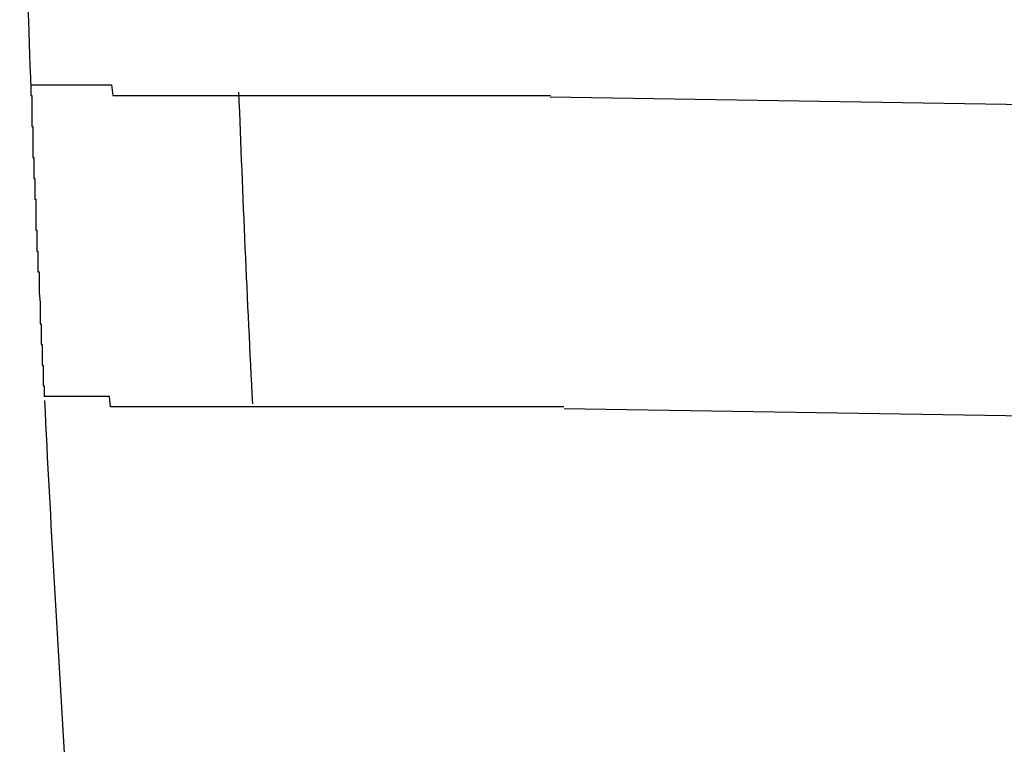
# Model space of a CAD drawing. Extents: x 542 to 20478, y 217 to 14052.
# Drawn here: x 11858 to 11867, y 13198 to 13205 of the extents above; entities that cross this region are included whole.
import ezdxf

# ---------------------------------------------------------------- set-up
doc = ezdxf.new("R2010")
doc.units = 0
doc.header["$LTSCALE"] = 50
doc.header["$MEASUREMENT"] = 0
doc.layers.add('鼻隠し前コーナー樹脂', color=4, linetype='CONTINUOUS')

msp = doc.modelspace()

# ---------------------------------------------------------------- linework, layer by layer
at = {"layer": '鼻隠し前コーナー樹脂'}
for p, q in [((11857.6802, 13204.2975), (11857.6902, 13204.2975)), ((11857.6802, 13204.2975), (11857.6802, 13204.1975)), ((11857.6902, 13204.2975), (11857.7002, 13204.2975)), ((11857.7002, 13204.2975), (11857.7102, 13204.2975)), ((11857.7102, 13204.2975), (11857.7202, 13204.2975)), ((11857.7202, 13204.2975), (11857.7302, 13204.2975)), ((11857.7302, 13204.2975), (11857.7402, 13204.2975)), ((11857.7402, 13204.2975), (11857.7502, 13204.2975)), ((11857.7502, 13204.2975), (11857.7602, 13204.2975)), ((11857.7602, 13204.2975), (11857.7702, 13204.2975)), ((11857.7702, 13204.2975), (11857.7802, 13204.2975)), ((11857.7802, 13204.2975), (11857.7902, 13204.2975)), ((11857.7902, 13204.2975), (11857.8002, 13204.2975)), ((11857.8002, 13204.2975), (11857.8102, 13204.2975)), ((11857.8102, 13204.2975), (11857.8202, 13204.2975)), ((11857.8202, 13204.2975), (11857.8302, 13204.2975)), ((11857.8302, 13204.2975), (11857.8402, 13204.2975)), ((11857.8402, 13204.2975), (11857.8502, 13204.2975)), ((11857.8502, 13204.2975), (11857.8602, 13204.2975)), ((11857.8602, 13204.2975), (11857.8702, 13204.2975)), ((11857.8702, 13204.2975), (11857.8802, 13204.2975)), ((11857.8802, 13204.2975), (11857.8902, 13204.2975)), ((11857.8902, 13204.2975), (11857.9002, 13204.2975)), ((11857.9002, 13204.2975), (11857.9102, 13204.2975)), ((11857.9102, 13204.2975), (11857.9202, 13204.2975)), ((11857.9202, 13204.2975), (11857.9302, 13204.2975)), ((11857.9302, 13204.2975), (11857.9402, 13204.2975)), ((11857.9402, 13204.2975), (11857.9502, 13204.2975)), ((11857.9502, 13204.2975), (11857.9602, 13204.2975)), ((11857.9602, 13204.2975), (11857.9702, 13204.2975)), ((11857.9702, 13204.2975), (11857.9802, 13204.2975)), ((11857.9802, 13204.2975), (11857.9902, 13204.2975)), ((11857.9902, 13204.2975), (11858.0002, 13204.2975)), ((11858.0002, 13204.2975), (11858.0102, 13204.2975)), ((11858.0102, 13204.2975), (11858.0202, 13204.2975)), ((11858.0202, 13204.2975), (11858.0302, 13204.2975)), ((11858.0302, 13204.2975), (11858.0402, 13204.2975)), ((11858.0402, 13204.2975), (11858.0502, 13204.2975)), ((11858.0502, 13204.2975), (11858.0602, 13204.2975)), ((11858.0602, 13204.2975), (11858.0702, 13204.2975)), ((11858.0702, 13204.2975), (11858.0802, 13204.2975)), ((11858.0802, 13204.2975), (11858.0902, 13204.2975)), ((11858.0902, 13204.2975), (11858.1002, 13204.2975)), ((11858.1002, 13204.2975), (11858.1102, 13204.2975)), ((11858.1102, 13204.2975), (11858.1202, 13204.2975)), ((11858.1202, 13204.2975), (11858.1302, 13204.2975)), ((11858.1302, 13204.2975), (11858.1402, 13204.2975)), ((11858.1402, 13204.2975), (11858.1502, 13204.2975)), ((11858.1502, 13204.2975), (11858.1602, 13204.2975)), ((11858.1602, 13204.2975), (11858.1702, 13204.2975)), ((11858.1702, 13204.2975), (11858.1802, 13204.2975)), ((11858.1802, 13204.2975), (11858.1902, 13204.2975)), ((11858.1902, 13204.2975), (11858.2002, 13204.2975)), ((11858.2002, 13204.2975), (11858.2102, 13204.2975)), ((11858.2102, 13204.2975), (11858.2202, 13204.2975)), ((11858.2202, 13204.2975), (11858.2302, 13204.2975)), ((11858.2302, 13204.2975), (11858.2402, 13204.2975)), ((11858.2402, 13204.2975), (11858.2502, 13204.2975)), ((11858.2502, 13204.2975), (11858.2602, 13204.2975)), ((11858.2602, 13204.2975), (11858.2702, 13204.2975)), ((11858.2702, 13204.2975), (11858.2802, 13204.2975)), ((11858.2802, 13204.2975), (11858.2902, 13204.2975)), ((11858.2902, 13204.2975), (11858.3002, 13204.2975)), ((11858.3002, 13204.2975), (11858.3102, 13204.2975)), ((11858.3102, 13204.2975), (11858.3202, 13204.2975)), ((11858.3202, 13204.2975), (11858.3302, 13204.2975)), ((11858.3302, 13204.2975), (11858.3402, 13204.2975)), ((11858.3402, 13204.2975), (11858.3502, 13204.2975)), ((11858.3502, 13204.2975), (11858.3602, 13204.2975)), ((11858.3602, 13204.2975), (11858.3702, 13204.2975)), ((11858.3702, 13204.2975), (11858.3802, 13204.2975)), ((11858.3802, 13204.2975), (11858.3902, 13204.2975)), ((11858.3902, 13204.2975), (11858.4002, 13204.2975)), ((11858.4002, 13204.2975), (11858.4102, 13204.2975)), ((11858.4102, 13204.2975), (11858.4202, 13204.2975)), ((11858.4202, 13204.2975), (11858.4302, 13204.2975)), ((11858.4302, 13204.2975), (11858.4402, 13204.2975)), ((11858.4402, 13204.2975), (11858.4502, 13204.2975)), ((11858.4502, 13204.2975), (11858.4602, 13204.2975)), ((11858.4602, 13204.2975), (11858.4702, 13204.1975)), ((11857.6802, 13204.1975), (11857.6902, 13204.1975)), ((11857.6902, 13204.1975), (11857.6902, 13204.0975)), ((11858.4702, 13204.1975), (11858.4802, 13204.1975)), ((11858.4802, 13204.1975), (11858.5002, 13204.1975)), ((11858.5002, 13204.1975), (11858.5102, 13204.1975)), ((11858.5102, 13204.1975), (11858.5202, 13204.1975)), ((11858.5202, 13204.1975), (11858.5302, 13204.1975)), ((11858.5302, 13204.1975), (11858.5402, 13204.1975)), ((11858.5402, 13204.1975), (11858.5502, 13204.1975)), ((11858.5502, 13204.1975), (11858.5602, 13204.1975)), ((11858.5602, 13204.1975), (11858.5802, 13204.1975)), ((11858.5802, 13204.1975), (11858.5902, 13204.1975)), ((11858.5902, 13204.1975), (11858.6002, 13204.1975)), ((11858.6002, 13204.1975), (11858.6102, 13204.1975)), ((11858.6102, 13204.1975), (11858.6202, 13204.1975)), ((11858.6202, 13204.1975), (11858.6402, 13204.1975)), ((11858.6402, 13204.1975), (11858.6502, 13204.1975)), ((11858.6502, 13204.1975), (11858.6602, 13204.1975)), ((11858.6602, 13204.1975), (11858.6702, 13204.1975)), ((11858.6702, 13204.1975), (11858.6802, 13204.1975)), ((11858.6802, 13204.1975), (11858.7002, 13204.1975)), ((11858.7002, 13204.1975), (11858.7102, 13204.1975)), ((11858.7102, 13204.1975), (11858.7202, 13204.1975)), ((11858.7202, 13204.1975), (11858.7302, 13204.1975)), ((11858.7302, 13204.1975), (11858.7502, 13204.1975)), ((11858.7502, 13204.1975), (11858.7602, 13204.1975)), ((11858.7602, 13204.1975), (11858.7702, 13204.1975)), ((11858.7702, 13204.1975), (11858.7902, 13204.1975)), ((11858.7902, 13204.1975), (11858.8002, 13204.1975)), ((11858.8002, 13204.1975), (11858.8102, 13204.1975)), ((11858.8102, 13204.1975), (11858.8202, 13204.1975)), ((11858.8202, 13204.1975), (11858.8402, 13204.1975)), ((11858.8402, 13204.1975), (11858.8502, 13204.1975)), ((11858.8502, 13204.1975), (11858.8602, 13204.1975)), ((11858.8602, 13204.1975), (11858.8802, 13204.1975)), ((11858.8802, 13204.1975), (11858.8902, 13204.1975)), ((11858.8902, 13204.1975), (11858.9002, 13204.1975)), ((11858.9002, 13204.1975), (11858.9202, 13204.1975)), ((11858.9202, 13204.1975), (11858.9302, 13204.1975)), ((11858.9302, 13204.1975), (11858.9402, 13204.1975)), ((11858.9402, 13204.1975), (11858.9602, 13204.1975)), ((11858.9602, 13204.1975), (11858.9702, 13204.1975)), ((11858.9702, 13204.1975), (11858.9902, 13204.1975)), ((11858.9902, 13204.1975), (11859.0002, 13204.1975)), ((11859.0002, 13204.1975), (11859.0102, 13204.1975)), ((11859.0102, 13204.1975), (11859.0302, 13204.1975)), ((11859.0302, 13204.1975), (11859.0402, 13204.1975)), ((11859.0402, 13204.1975), (11859.0602, 13204.1975)), ((11859.0602, 13204.1975), (11859.0702, 13204.1975)), ((11859.0702, 13204.1975), (11859.0802, 13204.1975)), ((11859.0802, 13204.1975), (11859.1002, 13204.1975)), ((11859.1002, 13204.1975), (11859.1102, 13204.1975)), ((11859.1102, 13204.1975), (11859.1302, 13204.1975)), ((11859.1302, 13204.1975), (11859.1402, 13204.1975)), ((11859.1402, 13204.1975), (11859.1602, 13204.1975)), ((11859.1602, 13204.1975), (11859.1702, 13204.1975)), ((11859.1702, 13204.1975), (11859.1802, 13204.1975)), ((11859.1802, 13204.1975), (11859.2002, 13204.1975)), ((11859.2002, 13204.1975), (11859.2102, 13204.1975)), ((11859.2102, 13204.1975), (11859.2302, 13204.1975)), ((11859.2302, 13204.1975), (11859.2402, 13204.1975)), ((11859.2402, 13204.1975), (11859.2602, 13204.1975)), ((11859.2602, 13204.1975), (11859.2702, 13204.1975)), ((11859.2702, 13204.1975), (11859.2902, 13204.1975)), ((11859.2902, 13204.1975), (11859.3002, 13204.1975)), ((11859.3002, 13204.1975), (11859.3202, 13204.1975)), ((11859.3202, 13204.1975), (11859.3302, 13204.1975)), ((11859.3302, 13204.1975), (11859.3502, 13204.1975)), ((11859.3502, 13204.1975), (11859.3702, 13204.1975)), ((11859.3702, 13204.1975), (11859.3802, 13204.1975)), ((11859.3802, 13204.1975), (11859.4002, 13204.1975)), ((11859.4002, 13204.1975), (11859.4102, 13204.1975)), ((11859.4102, 13204.1975), (11859.4302, 13204.1975)), ((11859.4302, 13204.1975), (11859.4402, 13204.1975)), ((11859.4402, 13204.1975), (11859.4602, 13204.1975)), ((11859.4602, 13204.1975), (11859.4702, 13204.1975)), ((11859.4702, 13204.1975), (11859.4902, 13204.1975)), ((11859.4902, 13204.1975), (11859.5102, 13204.1975)), ((11859.5102, 13204.1975), (11859.5202, 13204.1975)), ((11859.5202, 13204.1975), (11859.5402, 13204.1975)), ((11859.5402, 13204.1975), (11859.5502, 13204.1975)), ((11859.5502, 13204.1975), (11859.5702, 13204.1975)), ((11859.5702, 13204.1975), (11859.5902, 13204.1975)), ((11859.5902, 13204.1975), (11859.6002, 13204.1975)), ((11859.6002, 13204.1975), (11859.6202, 13204.1975)), ((11859.6202, 13204.1975), (11859.6302, 13204.1975)), ((11859.6302, 13204.1975), (11859.6502, 13204.1975)), ((11859.6502, 13204.1975), (11859.6702, 13204.1975)), ((11859.6702, 13204.1975), (11859.6802, 13204.1975)), ((11859.6802, 13204.1975), (11859.7002, 13204.1975)), ((11859.7002, 13204.1975), (11859.7202, 13204.1975)), ((11859.7202, 13204.1975), (11859.7302, 13204.1975)), ((11859.7302, 13204.1975), (11859.7502, 13204.1975)), ((11859.7502, 13204.1975), (11859.7702, 13204.1975)), ((11859.7702, 13204.1975), (11859.7802, 13204.1975)), ((11859.7802, 13204.1975), (11859.8002, 13204.1975)), ((11859.8002, 13204.1975), (11859.8202, 13204.1975)), ((11859.8202, 13204.1975), (11859.8302, 13204.1975)), ((11859.8302, 13204.1975), (11859.8502, 13204.1975)), ((11859.8502, 13204.1975), (11859.8702, 13204.1975)), ((11859.8702, 13204.1975), (11859.8802, 13204.1975)), ((11859.8802, 13204.1975), (11859.9002, 13204.1975)), ((11859.9002, 13204.1975), (11859.9202, 13204.1975)), ((11859.9202, 13204.1975), (11859.9302, 13204.1975)), ((11859.9302, 13204.1975), (11859.9502, 13204.1975)), ((11859.9502, 13204.1975), (11859.9702, 13204.1975)), ((11859.9702, 13204.1975), (11859.9902, 13204.1975)), ((11859.9902, 13204.1975), (11860.0002, 13204.1975)), ((11860.0002, 13204.1975), (11860.0202, 13204.1975)), ((11860.0202, 13204.1975), (11860.0402, 13204.1975)), ((11860.0402, 13204.1975), (11860.0602, 13204.1975)), ((11860.0602, 13204.1975), (11860.0702, 13204.1975)), ((11860.0702, 13204.1975), (11860.0902, 13204.1975)), ((11860.0902, 13204.1975), (11860.1102, 13204.1975)), ((11860.1102, 13204.1975), (11860.1302, 13204.1975)), ((11860.1302, 13204.1975), (11860.1402, 13204.1975)), ((11860.1402, 13204.1975), (11860.1602, 13204.1975)), ((11860.1602, 13204.1975), (11860.1802, 13204.1975)), ((11860.1802, 13204.1975), (11860.2002, 13204.1975)), ((11860.2002, 13204.1975), (11860.2102, 13204.1975)), ((11860.2102, 13204.1975), (11860.2302, 13204.1975)), ((11860.2302, 13204.1975), (11860.2502, 13204.1975)), ((11860.2502, 13204.1975), (11860.2702, 13204.1975)), ((11860.2702, 13204.1975), (11860.2902, 13204.1975)), ((11860.2902, 13204.1975), (11860.3002, 13204.1975)), ((11860.3002, 13204.1975), (11860.3202, 13204.1975)), ((11860.3202, 13204.1975), (11860.3402, 13204.1975)), ((11860.3402, 13204.1975), (11860.3602, 13204.1975)), ((11860.3602, 13204.1975), (11860.3802, 13204.1975)), ((11860.3802, 13204.1975), (11860.4002, 13204.1975)), ((11860.4002, 13204.1975), (11860.4102, 13204.1975)), ((11860.4102, 13204.1975), (11860.4302, 13204.1975)), ((11860.4302, 13204.1975), (11860.4502, 13204.1975)), ((11860.4502, 13204.1975), (11860.4702, 13204.1975)), ((11860.4702, 13204.1975), (11860.4902, 13204.1975)), ((11860.4902, 13204.1975), (11860.5102, 13204.1975)), ((11860.5102, 13204.1975), (11860.5202, 13204.1975)), ((11860.5202, 13204.1975), (11860.5402, 13204.1975)), ((11860.5402, 13204.1975), (11860.5602, 13204.1975)), ((11860.5602, 13204.1975), (11860.5802, 13204.1975)), ((11860.5802, 13204.1975), (11860.6002, 13204.1975)), ((11860.6002, 13204.1975), (11860.6202, 13204.1975)), ((11860.6202, 13204.1975), (11860.6402, 13204.1975)), ((11860.6402, 13204.1975), (11860.6502, 13204.1975)), ((11860.6502, 13204.1975), (11860.6702, 13204.1975)), ((11860.6702, 13204.1975), (11860.6902, 13204.1975)), ((11860.6902, 13204.1975), (11860.7102, 13204.1975)), ((11860.7102, 13204.1975), (11860.7302, 13204.1975)), ((11860.7302, 13204.1975), (11860.7502, 13204.1975)), ((11860.7502, 13204.1975), (11860.7702, 13204.1975)), ((11860.7702, 13204.1975), (11860.7902, 13204.1975)), ((11860.7902, 13204.1975), (11860.8102, 13204.1975)), ((11860.8102, 13204.1975), (11860.8202, 13204.1975)), ((11860.8202, 13204.1975), (11860.8402, 13204.1975)), ((11860.8402, 13204.1975), (11860.8602, 13204.1975)), ((11860.8602, 13204.1975), (11860.8802, 13204.1975)), ((11860.8802, 13204.1975), (11860.9002, 13204.1975)), ((11860.9002, 13204.1975), (11860.9202, 13204.1975)), ((11860.9202, 13204.1975), (11860.9402, 13204.1975)), ((11860.9402, 13204.1975), (11860.9602, 13204.1975)), ((11860.9602, 13204.1975), (11860.9802, 13204.1975)), ((11860.9802, 13204.1975), (11861.0002, 13204.1975)), ((11861.0002, 13204.1975), (11861.0202, 13204.1975)), ((11861.0202, 13204.1975), (11861.0402, 13204.1975)), ((11861.0402, 13204.1975), (11861.0602, 13204.1975)), ((11861.0602, 13204.1975), (11861.0702, 13204.1975)), ((11861.0702, 13204.1975), (11861.0902, 13204.1975)), ((11861.0902, 13204.1975), (11861.1102, 13204.1975)), ((11861.1102, 13204.1975), (11861.1302, 13204.1975)), ((11861.1302, 13204.1975), (11861.1502, 13204.1975)), ((11861.1502, 13204.1975), (11861.1702, 13204.1975)), ((11861.1702, 13204.1975), (11861.1902, 13204.1975)), ((11861.1902, 13204.1975), (11861.2102, 13204.1975)), ((11861.2102, 13204.1975), (11861.2302, 13204.1975)), ((11861.2302, 13204.1975), (11861.2502, 13204.1975)), ((11861.2502, 13204.1975), (11861.2702, 13204.1975)), ((11861.2702, 13204.1975), (11861.2902, 13204.1975)), ((11861.2902, 13204.1975), (11861.3102, 13204.1975)), ((11861.3102, 13204.1975), (11861.3302, 13204.1975)), ((11861.3302, 13204.1975), (11861.3502, 13204.1975)), ((11861.3502, 13204.1975), (11861.3702, 13204.1975)), ((11861.3702, 13204.1975), (11861.3902, 13204.1975)), ((11861.3902, 13204.1975), (11861.4102, 13204.1975)), ((11861.4102, 13204.1975), (11861.4302, 13204.1975)), ((11861.4302, 13204.1975), (11861.4502, 13204.1975)), ((11861.4502, 13204.1975), (11861.4702, 13204.1975)), ((11861.4702, 13204.1975), (11861.4902, 13204.1975)), ((11861.4902, 13204.1975), (11861.5102, 13204.1975)), ((11861.5102, 13204.1975), (11861.5302, 13204.1975)), ((11861.5302, 13204.1975), (11861.5502, 13204.1975)), ((11861.5502, 13204.1975), (11861.5702, 13204.1975)), ((11861.5702, 13204.1975), (11861.5902, 13204.1975)), ((11861.5902, 13204.1975), (11861.6102, 13204.1975)), ((11861.6102, 13204.1975), (11861.6302, 13204.1975)), ((11861.6302, 13204.1975), (11861.6502, 13204.1975)), ((11861.6502, 13204.1975), (11861.6702, 13204.1975)), ((11861.6702, 13204.1975), (11861.6902, 13204.1975)), ((11861.6902, 13204.1975), (11861.7102, 13204.1975)), ((11861.7102, 13204.1975), (11861.7302, 13204.1975)), ((11861.7302, 13204.1975), (11861.7502, 13204.1975)), ((11861.7502, 13204.1975), (11861.7702, 13204.1975)), ((11861.7702, 13204.1975), (11861.7902, 13204.1975)), ((11861.7902, 13204.1975), (11861.8102, 13204.1975)), ((11861.8102, 13204.1975), (11861.8302, 13204.1975)), ((11861.8302, 13204.1975), (11861.8502, 13204.1975)), ((11861.8502, 13204.1975), (11861.8702, 13204.1975)), ((11861.8702, 13204.1975), (11861.8902, 13204.1975)), ((11861.8902, 13204.1975), (11861.9102, 13204.1975)), ((11861.9102, 13204.1975), (11861.9302, 13204.1975)), ((11861.9302, 13204.1975), (11861.9502, 13204.1975)), ((11861.9502, 13204.1975), (11861.9702, 13204.1975)), ((11861.9702, 13204.1975), (11861.9902, 13204.1975)), ((11861.9902, 13204.1975), (11862.0102, 13204.1975)), ((11862.0102, 13204.1975), (11862.0302, 13204.1975)), ((11862.0302, 13204.1975), (11862.0502, 13204.1975)), ((11862.0502, 13204.1975), (11862.0702, 13204.1975)), ((11862.0702, 13204.1975), (11862.0902, 13204.1975)), ((11862.0902, 13204.1975), (11862.1102, 13204.1975)), ((11862.1102, 13204.1975), (11862.1302, 13204.1975)), ((11862.1302, 13204.1975), (11862.1502, 13204.1975)), ((11862.1502, 13204.1975), (11862.1802, 13204.1975)), ((11862.1802, 13204.1975), (11862.2002, 13204.1975)), ((11862.2002, 13204.1975), (11862.2202, 13204.1975)), ((11862.2202, 13204.1975), (11862.2402, 13204.1975)), ((11862.2402, 13204.1975), (11862.2602, 13204.1975)), ((11862.2602, 13204.1975), (11862.2802, 13204.1975)), ((11862.2802, 13204.1975), (11862.3002, 13204.1975)), ((11862.3002, 13204.1975), (11862.3202, 13204.1975)), ((11862.3202, 13204.1975), (11862.3402, 13204.1975)), ((11862.3402, 13204.1975), (11862.3602, 13204.1975)), ((11862.3602, 13204.1975), (11862.3802, 13204.1975)), ((11862.3802, 13204.1975), (11862.4002, 13204.1975)), ((11862.4002, 13204.1975), (11862.4202, 13204.1975)), ((11862.4202, 13204.1975), (11862.4402, 13204.1975)), ((11862.4402, 13204.1975), (11862.4602, 13204.1975)), ((11862.4602, 13204.1975), (11862.4802, 13204.1975)), ((11862.4802, 13204.1975), (11862.5002, 13204.1975)), ((11862.5002, 13204.1975), (11862.5202, 13204.1975)), ((11862.5202, 13204.1975), (11862.5402, 13204.1975)), ((11862.5402, 13204.1975), (11862.5602, 13204.1975)), ((11862.5602, 13204.1975), (11862.5902, 13204.1975)), ((11862.5902, 13204.1975), (11862.6102, 13204.1975)), ((11862.6102, 13204.1975), (11862.6302, 13204.1975)), ((11862.6302, 13204.1975), (11862.6502, 13204.1975)), ((11862.6502, 13204.1975), (11862.6702, 13204.1975)), ((11862.6702, 13204.1975), (11862.6902, 13204.1975)), ((11857.6902, 13204.0975), (11857.6902, 13203.9975)), ((11857.6902, 13203.9975), (11857.6902, 13203.8975)), ((11857.6902, 13203.8975), (11857.7002, 13203.8975)), ((11857.7002, 13203.8975), (11857.7002, 13203.7975)), ((11857.7002, 13203.7975), (11857.7002, 13203.6975)), ((11857.7002, 13203.6975), (11857.7002, 13203.5975)), ((11857.7002, 13203.5975), (11857.7102, 13203.5975)), ((11857.7102, 13203.5975), (11857.7102, 13203.4975)), ((11857.7102, 13203.4975), (11857.7102, 13203.3975)), ((11857.7102, 13203.3975), (11857.7202, 13203.3975)), ((11857.7202, 13203.3975), (11857.7202, 13203.2975)), ((11857.7202, 13203.2975), (11857.7202, 13203.1975)), ((11857.7202, 13203.1975), (11857.7302, 13203.1975)), ((11857.7302, 13203.1975), (11857.7302, 13203.0975)), ((11857.7302, 13203.0975), (11857.7302, 13202.9975)), ((11857.7302, 13202.9975), (11857.7302, 13202.8975)), ((11857.7302, 13202.8975), (11857.7402, 13202.8975)), ((11857.7402, 13202.8975), (11857.7402, 13202.7975)), ((11857.7402, 13202.7975), (11857.7402, 13202.6975)), ((11857.7402, 13202.6975), (11857.7502, 13202.6975)), ((11857.7502, 13202.6975), (11857.7502, 13202.5975)), ((11857.7502, 13202.5975), (11857.7502, 13202.4975)), ((11857.7502, 13202.4975), (11857.7602, 13202.4975)), ((11857.7602, 13202.4975), (11857.7602, 13202.3975)), ((11857.7602, 13202.3975), (11857.7602, 13202.2975)), ((11857.7602, 13202.2975), (11857.7702, 13202.1975)), ((11857.7702, 13202.1975), (11857.7702, 13202.0975)), ((11857.7702, 13202.0975), (11857.7702, 13201.9975)), ((11857.7702, 13201.9975), (11857.7802, 13201.9975)), ((11857.7802, 13201.9975), (11857.7802, 13201.8975)), ((11857.7802, 13201.8975), (11857.7802, 13201.7975)), ((11857.7802, 13201.7975), (11857.7902, 13201.7975)), ((11857.7902, 13201.7975), (11857.7902, 13201.6975)), ((11857.7902, 13201.6975), (11857.7902, 13201.5975)), ((11857.7902, 13201.5975), (11857.8002, 13201.5975)), ((11857.8002, 13201.5975), (11857.8002, 13201.4975)), ((11857.8002, 13201.4975), (11857.8002, 13201.3975)), ((11857.8002, 13201.3975), (11857.8102, 13201.3975)), ((11857.8102, 13201.3975), (11857.8102, 13201.2975)), ((11857.8202, 13201.2975), (11857.8102, 13201.2975)), ((11857.8302, 13201.2975), (11857.8202, 13201.2975)), ((11857.8402, 13201.2975), (11857.8302, 13201.2975)), ((11857.8502, 13201.2975), (11857.8402, 13201.2975)), ((11857.8602, 13201.2975), (11857.8502, 13201.2975)), ((11857.8702, 13201.2975), (11857.8602, 13201.2975)), ((11857.8802, 13201.2975), (11857.8702, 13201.2975)), ((11857.8902, 13201.2975), (11857.8802, 13201.2975)), ((11857.9002, 13201.2975), (11857.8902, 13201.2975)), ((11857.9102, 13201.2975), (11857.9002, 13201.2975)), ((11857.9202, 13201.2975), (11857.9102, 13201.2975)), ((11857.9302, 13201.2975), (11857.9202, 13201.2975)), ((11857.9402, 13201.2975), (11857.9302, 13201.2975)), ((11857.9502, 13201.2975), (11857.9402, 13201.2975)), ((11857.9602, 13201.2975), (11857.9502, 13201.2975)), ((11857.9702, 13201.2975), (11857.9602, 13201.2975)), ((11857.9802, 13201.2975), (11857.9702, 13201.2975)), ((11857.9902, 13201.2975), (11857.9802, 13201.2975)), ((11858.0002, 13201.2975), (11857.9902, 13201.2975)), ((11858.0102, 13201.2975), (11858.0002, 13201.2975)), ((11858.0202, 13201.2975), (11858.0102, 13201.2975)), ((11858.0302, 13201.2975), (11858.0202, 13201.2975)), ((11858.0402, 13201.2975), (11858.0302, 13201.2975)), ((11858.0502, 13201.2975), (11858.0402, 13201.2975)), ((11858.0602, 13201.2975), (11858.0502, 13201.2975)), ((11858.0702, 13201.2975), (11858.0602, 13201.2975)), ((11858.0802, 13201.2975), (11858.0702, 13201.2975)), ((11858.0902, 13201.2975), (11858.0802, 13201.2975)), ((11858.1002, 13201.2975), (11858.0902, 13201.2975)), ((11858.1102, 13201.2975), (11858.1002, 13201.2975)), ((11858.1202, 13201.2975), (11858.1102, 13201.2975)), ((11858.1302, 13201.2975), (11858.1202, 13201.2975)), ((11858.1402, 13201.2975), (11858.1302, 13201.2975)), ((11858.1502, 13201.2975), (11858.1402, 13201.2975)), ((11858.1602, 13201.2975), (11858.1502, 13201.2975)), ((11858.1702, 13201.2975), (11858.1602, 13201.2975)), ((11858.1802, 13201.2975), (11858.1702, 13201.2975)), ((11858.1902, 13201.2975), (11858.1802, 13201.2975)), ((11858.2002, 13201.2975), (11858.1902, 13201.2975)), ((11858.2102, 13201.2975), (11858.2002, 13201.2975)), ((11858.2202, 13201.2975), (11858.2102, 13201.2975)), ((11858.2302, 13201.2975), (11858.2202, 13201.2975)), ((11858.2402, 13201.2975), (11858.2302, 13201.2975)), ((11858.2502, 13201.2975), (11858.2402, 13201.2975)), ((11858.2602, 13201.2975), (11858.2502, 13201.2975)), ((11858.2702, 13201.2975), (11858.2602, 13201.2975)), ((11858.2802, 13201.2975), (11858.2702, 13201.2975)), ((11858.2902, 13201.2975), (11858.2802, 13201.2975)), ((11858.3002, 13201.2975), (11858.2902, 13201.2975)), ((11858.3102, 13201.2975), (11858.3002, 13201.2975)), ((11858.3202, 13201.2975), (11858.3102, 13201.2975)), ((11858.3302, 13201.2975), (11858.3202, 13201.2975)), ((11858.3402, 13201.2975), (11858.3302, 13201.2975)), ((11858.3502, 13201.2975), (11858.3402, 13201.2975)), ((11858.3602, 13201.2975), (11858.3502, 13201.2975)), ((11858.3702, 13201.2975), (11858.3602, 13201.2975)), ((11858.3802, 13201.2975), (11858.3702, 13201.2975)), ((11858.3902, 13201.2975), (11858.3802, 13201.2975)), ((11858.4002, 13201.2975), (11858.3902, 13201.2975)), ((11858.4102, 13201.2975), (11858.4002, 13201.2975)), ((11858.4202, 13201.2975), (11858.4102, 13201.2975)), ((11858.4302, 13201.2975), (11858.4202, 13201.2975)), ((11858.4402, 13201.2975), (11858.4302, 13201.2975)), ((11858.4502, 13201.1975), (11858.4402, 13201.2975)), ((11858.4602, 13201.1975), (11858.4502, 13201.1975)), ((11858.4702, 13201.1975), (11858.4602, 13201.1975)), ((11858.4802, 13201.1975), (11858.4702, 13201.1975)), ((11858.4902, 13201.1975), (11858.4802, 13201.1975)), ((11858.5002, 13201.1975), (11858.4902, 13201.1975)), ((11858.5102, 13201.1975), (11858.5002, 13201.1975)), ((11858.5202, 13201.1975), (11858.5102, 13201.1975)), ((11858.5302, 13201.1975), (11858.5202, 13201.1975)), ((11858.5402, 13201.1975), (11858.5302, 13201.1975)), ((11858.5502, 13201.1975), (11858.5402, 13201.1975)), ((11858.5602, 13201.1975), (11858.5502, 13201.1975)), ((11858.5702, 13201.1975), (11858.5602, 13201.1975)), ((11858.5802, 13201.1975), (11858.5702, 13201.1975)), ((11858.6002, 13201.1975), (11858.5802, 13201.1975)), ((11858.6102, 13201.1975), (11858.6002, 13201.1975)), ((11858.6202, 13201.1975), (11858.6102, 13201.1975)), ((11858.6302, 13201.1975), (11858.6202, 13201.1975)), ((11858.6402, 13201.1975), (11858.6302, 13201.1975)), ((11858.6502, 13201.1975), (11858.6402, 13201.1975)), ((11858.6602, 13201.1975), (11858.6502, 13201.1975)), ((11858.6702, 13201.1975), (11858.6602, 13201.1975)), ((11858.6902, 13201.1975), (11858.6702, 13201.1975)), ((11858.7002, 13201.1975), (11858.6902, 13201.1975)), ((11858.7102, 13201.1975), (11858.7002, 13201.1975)), ((11858.7202, 13201.1975), (11858.7102, 13201.1975)), ((11858.7302, 13201.1975), (11858.7202, 13201.1975)), ((11858.7402, 13201.1975), (11858.7302, 13201.1975)), ((11858.7602, 13201.1975), (11858.7402, 13201.1975)), ((11858.7702, 13201.1975), (11858.7602, 13201.1975)), ((11858.7802, 13201.1975), (11858.7702, 13201.1975)), ((11858.7902, 13201.1975), (11858.7802, 13201.1975)), ((11858.8102, 13201.1975), (11858.7902, 13201.1975)), ((11858.8202, 13201.1975), (11858.8102, 13201.1975)), ((11858.8302, 13201.1975), (11858.8202, 13201.1975)), ((11858.8402, 13201.1975), (11858.8302, 13201.1975)), ((11858.8502, 13201.1975), (11858.8402, 13201.1975)), ((11858.8702, 13201.1975), (11858.8502, 13201.1975)), ((11858.8802, 13201.1975), (11858.8702, 13201.1975)), ((11858.8902, 13201.1975), (11858.8802, 13201.1975)), ((11858.9102, 13201.1975), (11858.8902, 13201.1975)), ((11858.9202, 13201.1975), (11858.9102, 13201.1975)), ((11858.9302, 13201.1975), (11858.9202, 13201.1975)), ((11858.9402, 13201.1975), (11858.9302, 13201.1975)), ((11858.9602, 13201.1975), (11858.9402, 13201.1975)), ((11858.9702, 13201.1975), (11858.9602, 13201.1975)), ((11858.9802, 13201.1975), (11858.9702, 13201.1975)), ((11859.0002, 13201.1975), (11858.9802, 13201.1975)), ((11859.0102, 13201.1975), (11859.0002, 13201.1975)), ((11859.0202, 13201.1975), (11859.0102, 13201.1975)), ((11859.0402, 13201.1975), (11859.0202, 13201.1975)), ((11859.0502, 13201.1975), (11859.0402, 13201.1975)), ((11859.0602, 13201.1975), (11859.0502, 13201.1975)), ((11859.0802, 13201.1975), (11859.0602, 13201.1975)), ((11859.0902, 13201.1975), (11859.0802, 13201.1975)), ((11859.1102, 13201.1975), (11859.0902, 13201.1975)), ((11859.1202, 13201.1975), (11859.1102, 13201.1975)), ((11859.1302, 13201.1975), (11859.1202, 13201.1975)), ((11859.1502, 13201.1975), (11859.1302, 13201.1975)), ((11859.1602, 13201.1975), (11859.1502, 13201.1975)), ((11859.1802, 13201.1975), (11859.1602, 13201.1975)), ((11859.1902, 13201.1975), (11859.1802, 13201.1975)), ((11859.2002, 13201.1975), (11859.1902, 13201.1975)), ((11859.2202, 13201.1975), (11859.2002, 13201.1975)), ((11859.2302, 13201.1975), (11859.2202, 13201.1975)), ((11859.2502, 13201.1975), (11859.2302, 13201.1975)), ((11859.2602, 13201.1975), (11859.2502, 13201.1975)), ((11859.2802, 13201.1975), (11859.2602, 13201.1975)), ((11859.2902, 13201.1975), (11859.2802, 13201.1975)), ((11859.3002, 13201.1975), (11859.2902, 13201.1975)), ((11859.3202, 13201.1975), (11859.3002, 13201.1975)), ((11859.3302, 13201.1975), (11859.3202, 13201.1975)), ((11859.3502, 13201.1975), (11859.3302, 13201.1975)), ((11859.3602, 13201.1975), (11859.3502, 13201.1975)), ((11859.3802, 13201.1975), (11859.3602, 13201.1975)), ((11859.3902, 13201.1975), (11859.3802, 13201.1975)), ((11859.4102, 13201.1975), (11859.3902, 13201.1975)), ((11859.4202, 13201.1975), (11859.4102, 13201.1975)), ((11859.4402, 13201.1975), (11859.4202, 13201.1975)), ((11859.4502, 13201.1975), (11859.4402, 13201.1975)), ((11859.4702, 13201.1975), (11859.4502, 13201.1975)), ((11859.4802, 13201.1975), (11859.4702, 13201.1975)), ((11859.5002, 13201.1975), (11859.4802, 13201.1975)), ((11859.5102, 13201.1975), (11859.5002, 13201.1975)), ((11859.5302, 13201.1975), (11859.5102, 13201.1975)), ((11859.5502, 13201.1975), (11859.5302, 13201.1975)), ((11859.5602, 13201.1975), (11859.5502, 13201.1975)), ((11859.5802, 13201.1975), (11859.5602, 13201.1975)), ((11859.5902, 13201.1975), (11859.5802, 13201.1975)), ((11859.6102, 13201.1975), (11859.5902, 13201.1975)), ((11859.6202, 13201.1975), (11859.6102, 13201.1975)), ((11859.6402, 13201.1975), (11859.6202, 13201.1975)), ((11859.6602, 13201.1975), (11859.6402, 13201.1975)), ((11859.6702, 13201.1975), (11859.6602, 13201.1975)), ((11859.6902, 13201.1975), (11859.6702, 13201.1975)), ((11859.7002, 13201.1975), (11859.6902, 13201.1975)), ((11859.7202, 13201.1975), (11859.7002, 13201.1975)), ((11859.7402, 13201.1975), (11859.7202, 13201.1975)), ((11859.7502, 13201.1975), (11859.7402, 13201.1975)), ((11859.7702, 13201.1975), (11859.7502, 13201.1975)), ((11859.7802, 13201.1975), (11859.7702, 13201.1975)), ((11859.8002, 13201.1975), (11859.7802, 13201.1975)), ((11859.8202, 13201.1975), (11859.8002, 13201.1975)), ((11859.8302, 13201.1975), (11859.8202, 13201.1975)), ((11859.8502, 13201.1975), (11859.8302, 13201.1975)), ((11859.8702, 13201.1975), (11859.8502, 13201.1975)), ((11859.8802, 13201.1975), (11859.8702, 13201.1975)), ((11859.9002, 13201.1975), (11859.8802, 13201.1975)), ((11859.9202, 13201.1975), (11859.9002, 13201.1975)), ((11859.9302, 13201.1975), (11859.9202, 13201.1975)), ((11859.9502, 13201.1975), (11859.9302, 13201.1975)), ((11859.9702, 13201.1975), (11859.9502, 13201.1975)), ((11859.9802, 13201.1975), (11859.9702, 13201.1975)), ((11860.0002, 13201.1975), (11859.9802, 13201.1975)), ((11860.0202, 13201.1975), (11860.0002, 13201.1975)), ((11860.0402, 13201.1975), (11860.0202, 13201.1975)), ((11860.0502, 13201.1975), (11860.0402, 13201.1975)), ((11860.0702, 13201.1975), (11860.0502, 13201.1975)), ((11860.0902, 13201.1975), (11860.0702, 13201.1975)), ((11860.1002, 13201.1975), (11860.0902, 13201.1975)), ((11860.1202, 13201.1975), (11860.1002, 13201.1975)), ((11860.1402, 13201.1975), (11860.1202, 13201.1975)), ((11860.1602, 13201.1975), (11860.1402, 13201.1975)), ((11860.1702, 13201.1975), (11860.1602, 13201.1975)), ((11860.1902, 13201.1975), (11860.1702, 13201.1975)), ((11860.2102, 13201.1975), (11860.1902, 13201.1975)), ((11860.2302, 13201.1975), (11860.2102, 13201.1975)), ((11860.2402, 13201.1975), (11860.2302, 13201.1975)), ((11860.2602, 13201.1975), (11860.2402, 13201.1975)), ((11860.2802, 13201.1975), (11860.2602, 13201.1975)), ((11860.3002, 13201.1975), (11860.2802, 13201.1975)), ((11860.3102, 13201.1975), (11860.3002, 13201.1975)), ((11860.3302, 13201.1975), (11860.3102, 13201.1975)), ((11860.3502, 13201.1975), (11860.3302, 13201.1975)), ((11860.3702, 13201.1975), (11860.3502, 13201.1975)), ((11860.3902, 13201.1975), (11860.3702, 13201.1975)), ((11860.4002, 13201.1975), (11860.3902, 13201.1975)), ((11860.4202, 13201.1975), (11860.4002, 13201.1975)), ((11860.4402, 13201.1975), (11860.4202, 13201.1975)), ((11860.4602, 13201.1975), (11860.4402, 13201.1975)), ((11860.4802, 13201.1975), (11860.4602, 13201.1975)), ((11860.4902, 13201.1975), (11860.4802, 13201.1975)), ((11860.5102, 13201.1975), (11860.4902, 13201.1975)), ((11860.5302, 13201.1975), (11860.5102, 13201.1975)), ((11860.5502, 13201.1975), (11860.5302, 13201.1975)), ((11860.5702, 13201.1975), (11860.5502, 13201.1975)), ((11860.5902, 13201.1975), (11860.5702, 13201.1975)), ((11860.6002, 13201.1975), (11860.5902, 13201.1975)), ((11860.6202, 13201.1975), (11860.6002, 13201.1975)), ((11860.6402, 13201.1975), (11860.6202, 13201.1975)), ((11860.6602, 13201.1975), (11860.6402, 13201.1975)), ((11860.6802, 13201.1975), (11860.6602, 13201.1975)), ((11860.7002, 13201.1975), (11860.6802, 13201.1975)), ((11860.7102, 13201.1975), (11860.7002, 13201.1975)), ((11860.7302, 13201.1975), (11860.7102, 13201.1975)), ((11860.7502, 13201.1975), (11860.7302, 13201.1975)), ((11860.7702, 13201.1975), (11860.7502, 13201.1975)), ((11860.7902, 13201.1975), (11860.7702, 13201.1975)), ((11860.8102, 13201.1975), (11860.7902, 13201.1975)), ((11860.8302, 13201.1975), (11860.8102, 13201.1975)), ((11860.8502, 13201.1975), (11860.8302, 13201.1975)), ((11860.8602, 13201.1975), (11860.8502, 13201.1975)), ((11860.8802, 13201.1975), (11860.8602, 13201.1975)), ((11860.9002, 13201.1975), (11860.8802, 13201.1975)), ((11860.9202, 13201.1975), (11860.9002, 13201.1975)), ((11860.9402, 13201.1975), (11860.9202, 13201.1975)), ((11860.9602, 13201.1975), (11860.9402, 13201.1975)), ((11860.9802, 13201.1975), (11860.9602, 13201.1975)), ((11861.0002, 13201.1975), (11860.9802, 13201.1975)), ((11861.0202, 13201.1975), (11861.0002, 13201.1975)), ((11861.0402, 13201.1975), (11861.0202, 13201.1975)), ((11861.0602, 13201.1975), (11861.0402, 13201.1975)), ((11861.0702, 13201.1975), (11861.0602, 13201.1975)), ((11861.0902, 13201.1975), (11861.0702, 13201.1975)), ((11861.1102, 13201.1975), (11861.0902, 13201.1975)), ((11861.1302, 13201.1975), (11861.1102, 13201.1975)), ((11861.1502, 13201.1975), (11861.1302, 13201.1975)), ((11861.1702, 13201.1975), (11861.1502, 13201.1975)), ((11861.1902, 13201.1975), (11861.1702, 13201.1975)), ((11861.2102, 13201.1975), (11861.1902, 13201.1975)), ((11861.2302, 13201.1975), (11861.2102, 13201.1975)), ((11861.2502, 13201.1975), (11861.2302, 13201.1975)), ((11861.2702, 13201.1975), (11861.2502, 13201.1975)), ((11861.2902, 13201.1975), (11861.2702, 13201.1975)), ((11861.3102, 13201.1975), (11861.2902, 13201.1975)), ((11861.3302, 13201.1975), (11861.3102, 13201.1975)), ((11861.3502, 13201.1975), (11861.3302, 13201.1975)), ((11861.3702, 13201.1975), (11861.3502, 13201.1975)), ((11861.3902, 13201.1975), (11861.3702, 13201.1975)), ((11861.4102, 13201.1975), (11861.3902, 13201.1975)), ((11861.4302, 13201.1975), (11861.4102, 13201.1975)), ((11861.4402, 13201.1975), (11861.4302, 13201.1975)), ((11861.4602, 13201.1975), (11861.4402, 13201.1975)), ((11861.4802, 13201.1975), (11861.4602, 13201.1975)), ((11861.5002, 13201.1975), (11861.4802, 13201.1975)), ((11861.5202, 13201.1975), (11861.5002, 13201.1975)), ((11861.5402, 13201.1975), (11861.5202, 13201.1975)), ((11861.5602, 13201.1975), (11861.5402, 13201.1975)), ((11861.5802, 13201.1975), (11861.5602, 13201.1975)), ((11861.6002, 13201.1975), (11861.5802, 13201.1975)), ((11861.6202, 13201.1975), (11861.6002, 13201.1975)), ((11861.6402, 13201.1975), (11861.6202, 13201.1975)), ((11861.6602, 13201.1975), (11861.6402, 13201.1975)), ((11861.6802, 13201.1975), (11861.6602, 13201.1975)), ((11861.7002, 13201.1975), (11861.6802, 13201.1975)), ((11861.7202, 13201.1975), (11861.7002, 13201.1975)), ((11861.7402, 13201.1975), (11861.7202, 13201.1975)), ((11861.7602, 13201.1975), (11861.7402, 13201.1975)), ((11861.7802, 13201.1975), (11861.7602, 13201.1975)), ((11861.8002, 13201.1975), (11861.7802, 13201.1975)), ((11861.8202, 13201.1975), (11861.8002, 13201.1975)), ((11861.8402, 13201.1975), (11861.8202, 13201.1975)), ((11861.8602, 13201.1975), (11861.8402, 13201.1975)), ((11861.8802, 13201.1975), (11861.8602, 13201.1975)), ((11861.9002, 13201.1975), (11861.8802, 13201.1975)), ((11861.9202, 13201.1975), (11861.9002, 13201.1975)), ((11861.9402, 13201.1975), (11861.9202, 13201.1975)), ((11861.9602, 13201.1975), (11861.9402, 13201.1975)), ((11861.9902, 13201.1975), (11861.9602, 13201.1975)), ((11862.0102, 13201.1975), (11861.9902, 13201.1975)), ((11862.0302, 13201.1975), (11862.0102, 13201.1975)), ((11862.0502, 13201.1975), (11862.0302, 13201.1975)), ((11862.0702, 13201.1975), (11862.0502, 13201.1975)), ((11862.0902, 13201.1975), (11862.0702, 13201.1975)), ((11862.1102, 13201.1975), (11862.0902, 13201.1975)), ((11862.1302, 13201.1975), (11862.1102, 13201.1975)), ((11862.1502, 13201.1975), (11862.1302, 13201.1975)), ((11862.1702, 13201.1975), (11862.1502, 13201.1975)), ((11862.1902, 13201.1975), (11862.1702, 13201.1975)), ((11862.2102, 13201.1975), (11862.1902, 13201.1975)), ((11862.2302, 13201.1975), (11862.2102, 13201.1975)), ((11862.2502, 13201.1975), (11862.2302, 13201.1975)), ((11862.2702, 13201.1975), (11862.2502, 13201.1975)), ((11862.2902, 13201.1975), (11862.2702, 13201.1975)), ((11862.3102, 13201.1975), (11862.2902, 13201.1975)), ((11862.3302, 13201.1975), (11862.3102, 13201.1975)), ((11862.3502, 13201.1975), (11862.3302, 13201.1975)), ((11862.3702, 13201.1975), (11862.3502, 13201.1975)), ((11862.3902, 13201.1975), (11862.3702, 13201.1975)), ((11862.4102, 13201.1975), (11862.3902, 13201.1975)), ((11862.4302, 13201.1975), (11862.4102, 13201.1975)), ((11862.4502, 13201.1975), (11862.4302, 13201.1975)), ((11862.4702, 13201.1975), (11862.4502, 13201.1975)), ((11862.4902, 13201.1975), (11862.4702, 13201.1975)), ((11862.5202, 13201.1975), (11862.4902, 13201.1975)), ((11862.5402, 13201.1975), (11862.5202, 13201.1975)), ((11862.5602, 13201.1975), (11862.5402, 13201.1975)), ((11862.5802, 13201.1975), (11862.5602, 13201.1975)), ((11862.6002, 13201.1975), (11862.5802, 13201.1975)), ((11862.6202, 13201.1975), (11862.6002, 13201.1975)), ((11862.6402, 13201.1975), (11862.6202, 13201.1975)), ((11862.6602, 13201.1975), (11862.6402, 13201.1975)), ((11862.6802, 13201.1975), (11862.6602, 13201.1975)), ((11862.7002, 13201.1975), (11862.6802, 13201.1975)), ((11862.7202, 13201.1975), (11862.7002, 13201.1975)), ((11862.7402, 13201.1975), (11862.7202, 13201.1975)), ((11862.7602, 13201.1975), (11862.7402, 13201.1975)), ((11862.7802, 13201.1975), (11862.7602, 13201.1975)), ((11862.8002, 13201.1975), (11862.7802, 13201.1975)), ((11862.8202, 13201.1975), (11862.8002, 13201.1975))]:
    msp.add_line(p, q, dxfattribs=at)
at = {"layer": '鼻隠し前コーナー樹脂', "linetype": 'Continuous'}
for p, q in [((11884.8267, 13203.8257), (11862.6881, 13204.1799)), ((11884.7787, 13200.826), (11862.8229, 13201.1773))]:
    msp.add_line(p, q, dxfattribs=at)
for radius, start, end in [(251, 181.358233, 182.158056), (249, 182.182776, 182.874341), (251, 182.84409, 183.645154)]:
    msp.add_arc((12108.5033, 13213.7117), radius, start, end, dxfattribs=at)

doc.saveas('drawing.dxf')
